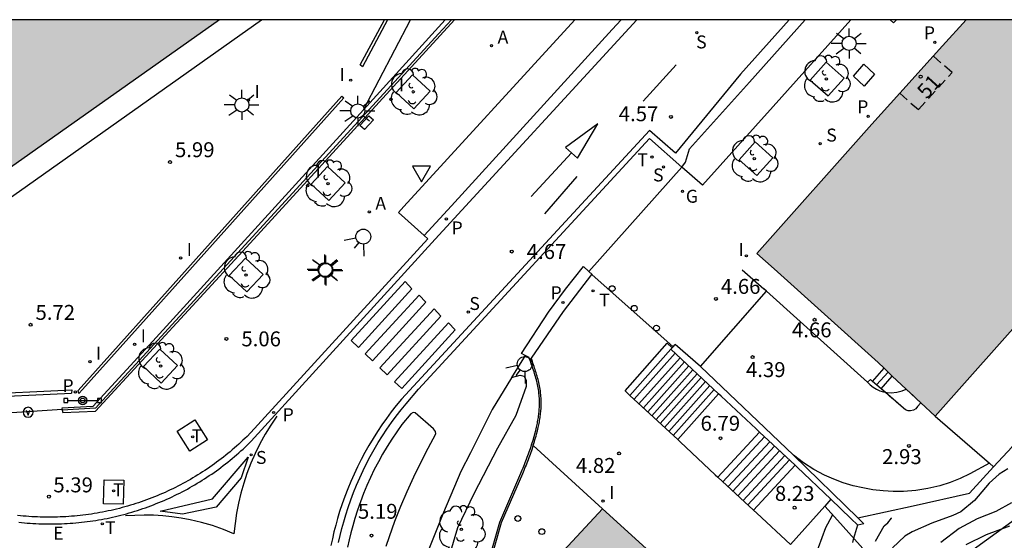
# Model space of a CAD drawing. Units: metres. Extents: x 580294 to 580646, y 4795289 to 4795541.
# Drawn here: x 580496 to 580546, y 4795514 to 4795540 of the extents above; entities that cross this region are included whole.
import ezdxf
from ezdxf.enums import TextEntityAlignment as Align

# ---------------------------------------------------------------- set-up
doc = ezdxf.new("R2010")
doc.units = ezdxf.units.M
doc.linetypes.add('TRAZOS_NORMALES', pattern=[0.75, 0.5, -0.25])
for name, color, linetype in [('010106', 9, 'Continuous'), ('020104', 34, 'Continuous'), ('020204', 9, 'Continuous'), ('020308', 9, 'Continuous'), ('060108', 9, 'Continuous'), ('060113', 4, 'Continuous'), ('060117', 9, 'Continuous'), ('060124', 9, 'Continuous'), ('060130', 9, 'Continuous'), ('060141', 9, 'Continuous'), ('060144', 9, 'Continuous'), ('060145', 9, 'Continuous'), ('070105', 6, 'Continuous'), ('070106', 6, 'Continuous'), ('070108', 9, 'VALLA'), ('080104', 9, 'TRAZOS_NORMALES'), ('080135', 9, 'TRAZOS_NORMALES'), ('080202', 9, 'Continuous'), ('080308', 9, 'Continuous'), ('090210', 9, 'Continuous'), ('090213', 9, 'Continuous'), ('100101', 9, 'Continuous'), ('100105', 3, 'Continuous'), ('100107', 3, 'Continuous'), ('100116', 71, 'Continuous'), ('100202', 3, 'Continuous'), ('200205', 4, 'Continuous'), ('200305', 4, 'Continuous'), ('210102', 4, 'Continuous'), ('210201', 9, 'Continuous'), ('210203', 4, 'Continuous'), ('210204', 9, 'Continuous'), ('210205', 4, 'Continuous'), ('210301', 9, 'Continuous'), ('210303', 4, 'Continuous'), ('210304', 9, 'Continuous'), ('210305', 4, 'Continuous'), ('220101', 1, 'Continuous'), ('220104', 9, 'LINEA_ELECTRICA'), ('220307', 9, 'Continuous'), ('230204', 9, 'Continuous'), ('230304', 9, 'Continuous'), ('240104', 1, 'Continuous'), ('240205', 1, 'Continuous'), ('240305', 1, 'Continuous'), ('250206', 9, 'Continuous'), ('260101', 9, 'Continuous'), ('260202', 9, 'Continuous'), ('260203', 9, 'Continuous'), ('260204', 9, 'Continuous'), ('260205', 9, 'Continuous'), ('260303', 9, 'Continuous'), ('270104', 9, 'Continuous'), ('270204', 9, 'Continuous'), ('270304', 9, 'Continuous'), ('990501', 21, 'Continuous')]:
    doc.layers.add(name, color=color, linetype=linetype)
doc.layers.add('020105', color=24, linetype='Continuous', lineweight=30)
doc.layers.add('080111', color=7, linetype='Continuous', lineweight=30)
doc.styles.add('ARIAL', font='ARIAL.TTF', dxfattribs={"height": 1})
doc.styles.add('ARIALI', font='ARIALI.TTF', dxfattribs={"height": 1})
doc.styles.add('ROMANS', font='romans__.ttf', dxfattribs={"height": 1})
doc.styles.get("Standard").update_dxf_attribs({"font": 'txt.shx'})
doc.linetypes.add('LINEA_ELECTRICA', pattern='A,7.5,-0.3,["E",Standard,S=0.25,R=0,X=-0.1,Y=-0.1],-0.3', length=8.1)
doc.linetypes.add('VALLA', pattern='A,1,[200,DONOSTI.shx,S=0.1,R=0,X=0,Y=0],1', length=2)

# ---------------------------------------------------------------- blocks, each defined once
blk = doc.blocks.new('COTAPU')
blk.add_circle((0, 0), 0.075)
blk = doc.blocks.new('BloquePortal')
blk.add_circle((0, 0), 0.075)
at = {"flags": 5}
blk.add_attdef('INDICE', text='', height=0.75, dxfattribs=at).set_placement((0, 0), align=Align.MIDDLE_CENTER)
blk = doc.blocks.new('SEMAFO')
for p, q in [((-0.24, -0.29), (-0.625, -0.75)), ((0.005, -0.375), (0.005, -0.74)), ((0.24, -0.29), (0.625, -0.75))]:
    blk.add_line(p, q)
blk.add_circle((0, 0), 0.375)
blk = doc.blocks.new('VADO')
blk.add_lwpolyline([(0, 0.25, 1), (0, -0.25, 1)], format="xyb", close=True)
blk.add_lwpolyline([(-0.094, 0.108), (0.001, -0.14), (0.094, 0.106)])
blk = doc.blocks.new('PLUVI2')
blk.add_circle((0, 0), 0.055)
blk = doc.blocks.new('REIND')
blk.add_circle((0, 0), 0.055)
blk = doc.blocks.new('SETRA')
at = {"linetype": 'Continuous'}
blk.add_lwpolyline([(0.451, 0.26), (-0.45, 0.26), (-0.001, -0.52)], close=True, dxfattribs=at)
blk = doc.blocks.new('HUEPIV')
blk.add_circle((0, 0), 0.145)
blk = doc.blocks.new('PLUVI3')
blk.add_circle((0, 0), 0.055)
blk = doc.blocks.new('PANINF')
for p, q in [((-0.749, 0), (0, 0)), ((0, 0), (0.749, 0))]:
    blk.add_line(p, q)
for points in [[(-0.749, -0.099), (-0.749, 0.099), (-0.947, 0.099), (-0.947, -0.099)], [(0.947, -0.099), (0.947, 0.099), (0.749, 0.099), (0.749, -0.099)]]:
    blk.add_lwpolyline(points, close=True)
for radius in [0.21, 0.12]:
    blk.add_circle((0, 0), radius)
blk = doc.blocks.new('REGAS')
blk.add_circle((0, 0), 0.055)
blk = doc.blocks.new('RETEL')
blk.add_circle((0, 0), 0.055)
blk = doc.blocks.new('PLUVI1')
blk.add_circle((0, 0), 0.055)
blk = doc.blocks.new('ABAS')
blk.add_circle((0, 0), 0.055)
blk = doc.blocks.new('ARBOL')
blk.add_circle((0, 0), 0.0587)
for centre, radius, start, end in [((-0.28, 0.855), 0.3, 359.2878, 173.6078), ((0.097, 0.97), 0.21, 23.1565, 160.4665), ((0.438, 0.881), 0.24, 301.578, 139.328), ((-0.564, 0.381), 0.532, 92.28, 254.58), ((0.656, 0.288), 0.443, 319.8556, 114.7656), ((-0.091, 0.321), 0.12, 119.14, 310.56), ((0.819, -0.249), 0.383, 235.5275, 62.0275), ((-0.556, -0.339), 0.555, 142.64, 266.54), ((-0.039, -0.384), 0.21, 189.64, 323.88), ((-0.301, -0.676), 0.45, 213.78, 295.32), ((0.299, -0.624), 0.532, 224.67, 0.24)]:
    blk.add_arc(centre, radius, start, end)
blk = doc.blocks.new('REGTRA')
blk.add_circle((0, 0), 0.055)
blk = doc.blocks.new('SANEA')
blk.add_circle((0, 0), 0.055)
blk = doc.blocks.new('FAROLA')
for p, q in [((-0.63, 0.51), (-0.255, 0.245)), ((0, 0.355), (0, 0.755)), ((-0.355, 0), (-0.895, 0)), ((0.605, 0.49), (0.276, 0.223)), ((0.355, 0), (0.855, 0)), ((-0.65, -0.52), (-0.255, -0.24)), ((0, -0.355), (0, -0.755)), ((0.585, -0.52), (0.256, -0.246))]:
    blk.add_line(p, q)
blk.add_circle((0, 0), 0.355)

msp = doc.modelspace()

# ---------------------------------------------------------------- hatches: boundary and pattern name
at = {"layer": '990501'}
for points in [[(580493.141, 4795535.598), (580491.782, 4795534.655), (580487.854, 4795540.227), (580506.417, 4795540.227), (580495.335, 4795532.408)], [(580554.893, 4795540.226), (580554.916, 4795540.204), (580554.322, 4795539.592), (580557.139, 4795536.884), (580552.387, 4795531.544), (580552.747, 4795531.228), (580551.123, 4795529.379), (580551.486, 4795529.036), (580549.596, 4795526.927), (580549.222, 4795527.248), (580547.595, 4795525.432), (580547.208, 4795525.765), (580542.355, 4795520.316), (580539.491, 4795523.007), (580534.273, 4795527.719), (580533.403, 4795528.495), (580539.18, 4795534.987), (580542.733, 4795538.916), (580543.92, 4795540.226), (580554.938, 4795540.226)], [(580535.206, 4795506.994), (580525.657, 4795515.668), (580523.282, 4795513.099), (580522.262, 4795510.786), (580522.141, 4795510.205), (580522.324, 4795510.179), (580522.111, 4795508.652), (580521.922, 4795508.679), (580520.944, 4795502.554), (580521.146, 4795502.523), (580520.916, 4795501.017), (580520.717, 4795501.048), (580520.628, 4795500.556), (580520.876, 4795497.999), (580522.323, 4795494.715), (580534.144, 4795499.786)]]:
    msp.add_hatch(color=256, dxfattribs=at).paths.add_polyline_path(points)

# ---------------------------------------------------------------- linework, layer by layer
at = {"layer": '010106', "flags": 128}
msp.add_lwpolyline([(580294.236, 4795290.238), (580644.226, 4795290.231), (580644.232, 4795540.224), (580294.242, 4795540.231)], close=True, dxfattribs=at)
at = {"layer": '020104', "flags": 128}
for points, elevation in [([(580546.2, 4795515.965), (580545.402, 4795515.538), (580544.472, 4795515.161), (580543.566, 4795514.668), (580542.654, 4795513.974)], 10.5), ([(580534.249, 4795509.874), (580534.817, 4795510.742), (580535.481, 4795511.705), (580536.003, 4795512.702), (580536.498, 4795513.726), (580536.872, 4795514.723), (580537.186, 4795515.317), (580537.202, 4795515.371)], 8.5), ([(580539.359, 4795514.047), (580539.797, 4795514.812), (580539.979, 4795514.969), (580540.165, 4795515.188), (580540.171, 4795515.218)], 9.5), ([(580538.23, 4795513.967), (580538.269, 4795514.188), (580538.475, 4795514.859)], 9), ([(580546.09, 4795514.793), (580544.925, 4795514.355), (580543.894, 4795513.855)], 11)]:
    msp.add_lwpolyline(points, dxfattribs=dict(at, elevation=elevation))
at = {"layer": '020105', "elevation": 10, "flags": 128}
msp.add_lwpolyline([(580546.006, 4795517.671), (580545.575, 4795517.401), (580545.082, 4795516.947), (580544.34, 4795516.086), (580543.655, 4795515.518), (580543.255, 4795515.326), (580542.194, 4795514.937), (580541.212, 4795514.508), (580540.839, 4795514.285), (580540.22, 4795513.709)], dxfattribs=at)
at = {"layer": '060108'}
for points in [[(580516.691, 4795529.392, 4.841), (580515.41, 4795530.55, 4.861), (580515.672, 4795530.844, 4.836), (580524.265, 4795540.226, 4.702)], [(580538.122, 4795540.226, 4.469), (580534.232, 4795535.871, 4.535), (580530.672, 4795531.914, 4.581), (580529.637, 4795532.827, 4.617)], [(580512.394, 4795513.973, 5.077), (580512.472, 4795514.321, 5.073), (580512.557, 4795514.668, 5.068), (580512.651, 4795515.013, 5.064), (580512.752, 4795515.355, 5.06), (580512.874, 4795515.736, 5.055), (580513.005, 4795516.114, 5.05), (580513.146, 4795516.488, 5.045), (580513.297, 4795516.859, 5.041), (580513.456, 4795517.225, 5.036), (580513.625, 4795517.588, 5.031), (580513.802, 4795517.946, 5.026), (580513.988, 4795518.3, 5.021), (580514.184, 4795518.649, 5.017), (580514.387, 4795518.994, 5.012), (580514.6, 4795519.332, 5.007), (580514.82, 4795519.666, 5.002), (580515.049, 4795519.994, 4.997), (580515.286, 4795520.316, 4.992), (580515.531, 4795520.632, 4.988), (580515.784, 4795520.942, 4.983), (580516.413, 4795521.68, 4.845), (580528.01, 4795534.264, 4.659), (580529.637, 4795532.827, 4.617)], [(580524.971, 4795527.579, 4.577), (580529.637, 4795532.827, 4.467), (580529.637, 4795532.827, 4.467)], [(580516.691, 4795529.392, 4.841), (580516.884, 4795529.217, 4.838), (580507.797, 4795519.303, 5.088), (580507.694, 4795519.204, 5.091), (580507.59, 4795519.105, 5.095), (580507.486, 4795519.007, 5.098), (580507.38, 4795518.911, 5.101), (580507.273, 4795518.815, 5.105), (580507.165, 4795518.721, 5.108), (580507.057, 4795518.627, 5.111), (580506.947, 4795518.535, 5.115), (580506.837, 4795518.444, 5.118), (580506.725, 4795518.354, 5.121), (580506.613, 4795518.265, 5.125), (580506.5, 4795518.177, 5.128), (580506.386, 4795518.091, 5.132), (580506.271, 4795518.005, 5.135), (580506.155, 4795517.921, 5.138), (580506.038, 4795517.838, 5.142), (580505.921, 4795517.756, 5.145), (580505.803, 4795517.675, 5.148), (580505.683, 4795517.596, 5.152), (580505.564, 4795517.517, 5.155), (580505.443, 4795517.44, 5.158), (580505.321, 4795517.364, 5.162), (580505.199, 4795517.29, 5.165), (580505.076, 4795517.216, 5.169), (580504.952, 4795517.144, 5.172), (580504.828, 4795517.073, 5.175), (580504.703, 4795517.003, 5.179), (580504.577, 4795516.935, 5.182), (580504.451, 4795516.868, 5.185), (580504.323, 4795516.802, 5.189), (580504.196, 4795516.737, 5.192), (580504.067, 4795516.674, 5.195), (580503.938, 4795516.612, 5.199), (580503.808, 4795516.551, 5.202), (580503.678, 4795516.492, 5.206), (580503.547, 4795516.434, 5.209), (580503.415, 4795516.377, 5.212), (580503.283, 4795516.322, 5.216), (580503.151, 4795516.268, 5.219), (580503.018, 4795516.215, 5.222), (580502.884, 4795516.164, 5.226), (580502.75, 4795516.114, 5.229), (580502.615, 4795516.065, 5.232), (580502.48, 4795516.018, 5.236), (580502.344, 4795515.972, 5.239), (580502.208, 4795515.927, 5.243), (580502.072, 4795515.884, 5.246), (580501.935, 4795515.842, 5.249), (580501.797, 4795515.801, 5.253), (580501.659, 4795515.762, 5.256), (580501.521, 4795515.725, 5.259), (580501.383, 4795515.688, 5.263), (580501.244, 4795515.654, 5.266), (580501.104, 4795515.62, 5.269), (580500.965, 4795515.588, 5.273), (580500.825, 4795515.557, 5.276), (580500.685, 4795515.528, 5.28), (580500.544, 4795515.5, 5.283), (580500.404, 4795515.474, 5.286), (580500.262, 4795515.449, 5.29), (580500.121, 4795515.425, 5.293), (580499.98, 4795515.403, 5.296), (580499.838, 4795515.382, 5.3), (580499.696, 4795515.363, 5.303), (580499.554, 4795515.345, 5.306), (580499.412, 4795515.329, 5.31), (580499.269, 4795515.314, 5.313), (580499.127, 4795515.3, 5.317), (580498.984, 4795515.288, 5.32), (580498.841, 4795515.277, 5.323), (580498.698, 4795515.268, 5.327), (580498.555, 4795515.26, 5.33), (580498.412, 4795515.254, 5.333), (580498.269, 4795515.249, 5.337), (580498.126, 4795515.245, 5.34), (580497.983, 4795515.243, 5.343), (580497.839, 4795515.243, 5.347), (580497.696, 4795515.244, 5.35), (580497.553, 4795515.246, 5.354), (580497.41, 4795515.25, 5.357), (580497.267, 4795515.255, 5.36), (580497.124, 4795515.262, 5.364), (580496.981, 4795515.27, 5.367), (580496.838, 4795515.279, 5.37), (580496.695, 4795515.29, 5.374), (580496.552, 4795515.302, 5.377), (580496.41, 4795515.316, 5.38), (580496.267, 4795515.332, 5.384)]]:
    msp.add_polyline3d(points, dxfattribs=at)
at = {"layer": '060113'}
for points in [[(580496.328, 4795514.994, 5.265), (580496.471, 4795514.978, 5.262), (580496.614, 4795514.964, 5.258), (580496.757, 4795514.952, 5.255), (580496.9, 4795514.941, 5.252), (580497.044, 4795514.931, 5.248), (580497.187, 4795514.923, 5.245), (580497.331, 4795514.916, 5.242), (580497.475, 4795514.91, 5.239), (580497.618, 4795514.906, 5.235), (580497.762, 4795514.904, 5.232), (580497.906, 4795514.903, 5.229), (580498.05, 4795514.903, 5.225), (580498.193, 4795514.905, 5.222), (580498.337, 4795514.909, 5.219), (580498.481, 4795514.913, 5.215), (580498.625, 4795514.92, 5.212), (580498.768, 4795514.927, 5.209), (580498.912, 4795514.936, 5.206), (580499.055, 4795514.947, 5.202), (580499.198, 4795514.959, 5.199), (580499.341, 4795514.972, 5.196), (580499.484, 4795514.987, 5.192), (580499.627, 4795515.003, 5.189), (580499.77, 4795515.021, 5.186), (580499.912, 4795515.04, 5.183), (580500.055, 4795515.061, 5.179), (580500.197, 4795515.083, 5.176), (580500.339, 4795515.107, 5.173), (580500.48, 4795515.131, 5.169), (580500.621, 4795515.158, 5.166), (580500.763, 4795515.186, 5.163), (580500.903, 4795515.215, 5.159), (580501.044, 4795515.245, 5.156), (580501.184, 4795515.277, 5.153), (580501.324, 4795515.311, 5.15), (580501.463, 4795515.345, 5.146), (580501.602, 4795515.382, 5.143), (580501.741, 4795515.419, 5.14), (580501.88, 4795515.458, 5.136), (580502.017, 4795515.499, 5.133), (580502.155, 4795515.54, 5.13), (580502.292, 4795515.584, 5.127), (580502.429, 4795515.628, 5.123), (580502.565, 4795515.674, 5.12), (580502.701, 4795515.721, 5.117), (580502.836, 4795515.77, 5.113), (580502.971, 4795515.82, 5.11), (580503.105, 4795515.871, 5.107), (580503.239, 4795515.924, 5.104), (580503.372, 4795515.978, 5.1), (580503.505, 4795516.034, 5.097), (580503.637, 4795516.09, 5.094), (580503.768, 4795516.148, 5.09), (580503.899, 4795516.208, 5.087), (580504.03, 4795516.269, 5.084), (580504.159, 4795516.331, 5.08), (580504.289, 4795516.394, 5.077), (580504.417, 4795516.458, 5.074), (580504.545, 4795516.524, 5.071), (580504.672, 4795516.592, 5.067), (580504.798, 4795516.66, 5.064), (580504.924, 4795516.73, 5.061), (580505.049, 4795516.801, 5.057), (580505.173, 4795516.873, 5.054), (580505.297, 4795516.946, 5.051), (580505.42, 4795517.021, 5.048), (580505.542, 4795517.097, 5.044), (580505.663, 4795517.174, 5.041), (580505.784, 4795517.253, 5.038), (580505.903, 4795517.332, 5.034), (580506.022, 4795517.413, 5.031), (580506.14, 4795517.495, 5.028), (580506.258, 4795517.578, 5.025), (580506.374, 4795517.663, 5.021), (580506.489, 4795517.748, 5.018), (580506.604, 4795517.835, 5.015), (580506.718, 4795517.923, 5.011), (580506.831, 4795518.012, 5.008), (580506.943, 4795518.102, 5.005), (580507.054, 4795518.193, 5.001), (580507.164, 4795518.285, 4.998), (580507.273, 4795518.379, 4.995), (580507.382, 4795518.473, 4.992), (580507.489, 4795518.569, 4.988), (580507.595, 4795518.666, 4.985), (580507.701, 4795518.764, 4.982), (580507.805, 4795518.862, 4.978), (580507.909, 4795518.962, 4.975), (580508.011, 4795519.063, 4.972), (580517.247, 4795529.208, 4.696), (580527.381, 4795540.226, 4.523)], [(580535.028, 4795540.226, 4.399), (580532.585, 4795537.491, 4.44), (580529.314, 4795533.533, 4.514), (580528.013, 4795534.67, 4.553), (580515.55, 4795521.167, 4.853), (580515.293, 4795520.854, 4.858), (580515.043, 4795520.535, 4.863), (580514.802, 4795520.209, 4.868), (580514.568, 4795519.878, 4.873), (580514.343, 4795519.541, 4.878), (580514.127, 4795519.199, 4.884), (580513.918, 4795518.851, 4.889), (580513.719, 4795518.499, 4.894), (580513.528, 4795518.141, 4.899), (580513.347, 4795517.779, 4.904), (580513.174, 4795517.413, 4.909), (580513.01, 4795517.042, 4.914), (580512.856, 4795516.667, 4.919), (580512.711, 4795516.289, 4.925), (580512.575, 4795515.907, 4.93), (580512.449, 4795515.522, 4.935), (580512.347, 4795515.185, 4.939), (580512.252, 4795514.845, 4.943), (580512.165, 4795514.503, 4.948), (580512.085, 4795514.16, 4.952), (580512.012, 4795513.815, 4.956)], [(580516.691, 4795529.392, 4.78), (580518.062, 4795530.888, 4.757), (580526.136, 4795539.731, 4.583), (580526.59, 4795540.226, 4.575)], [(580529.637, 4795532.827, 4.467), (580529.826, 4795533.082, 4.478), (580530.021, 4795533.74, 4.494), (580533.032, 4795537.092, 4.44), (580535.832, 4795540.226, 4.393)], [(580521.773, 4795523.363, 4.885), (580521.577, 4795523.468, 4.627), (580522.939, 4795525.535, 4.626), (580523.787, 4795526.699, 4.619), (580524.695, 4795527.828, 4.616), (580524.971, 4795527.579, 4.609)], [(580522.167, 4795518.839, 4.803), (580522.173, 4795518.855, 4.803), (580522.203, 4795518.947, 4.801), (580522.232, 4795519.039, 4.799), (580522.26, 4795519.131, 4.797), (580522.287, 4795519.224, 4.795), (580522.313, 4795519.318, 4.792), (580522.338, 4795519.411, 4.79), (580522.381, 4795519.576, 4.785), (580522.419, 4795519.741, 4.78), (580522.435, 4795519.813, 4.777), (580522.451, 4795519.884, 4.775), (580522.465, 4795519.956, 4.773), (580522.479, 4795520.028, 4.77), (580522.492, 4795520.1, 4.767), (580522.504, 4795520.172, 4.765), (580522.516, 4795520.245, 4.762), (580522.526, 4795520.317, 4.759), (580522.536, 4795520.39, 4.757), (580522.544, 4795520.463, 4.754), (580522.552, 4795520.536, 4.751), (580522.558, 4795520.609, 4.748), (580522.564, 4795520.682, 4.745), (580522.568, 4795520.755, 4.742), (580522.571, 4795520.828, 4.739), (580522.573, 4795520.901, 4.736), (580522.574, 4795520.974, 4.732), (580522.573, 4795521.046, 4.729), (580522.571, 4795521.119, 4.726), (580522.568, 4795521.192, 4.723), (580522.558, 4795521.348, 4.715), (580522.542, 4795521.504, 4.708), (580522.531, 4795521.588, 4.704), (580522.519, 4795521.672, 4.7), (580522.505, 4795521.755, 4.696), (580522.489, 4795521.839, 4.692), (580522.472, 4795521.921, 4.688), (580522.454, 4795522.004, 4.684), (580522.434, 4795522.086, 4.68), (580522.413, 4795522.168, 4.676), (580522.391, 4795522.25, 4.671), (580522.368, 4795522.332, 4.667), (580522.344, 4795522.413, 4.663), (580522.319, 4795522.495, 4.659), (580522.293, 4795522.576, 4.655), (580522.267, 4795522.657, 4.65), (580522.24, 4795522.737, 4.646), (580522.213, 4795522.818, 4.642), (580522.185, 4795522.898, 4.637), (580522.157, 4795522.979, 4.633), (580522.129, 4795523.059, 4.629), (580522.103, 4795523.165, 4.625), (580522.085, 4795523.236, 4.65), (580523.694, 4795525.57, 4.608), (580525.121, 4795527.431, 4.605)], [(580525.121, 4795527.431, 4.605), (580525.127, 4795527.439, 4.605), (580524.971, 4795527.579, 4.609)], [(580522.167, 4795518.839, 4.803), (580522.143, 4795518.763, 4.805), (580522.112, 4795518.672, 4.807), (580522.08, 4795518.581, 4.809), (580522.048, 4795518.491, 4.81), (580522.015, 4795518.4, 4.812), (580521.982, 4795518.31, 4.814), (580521.948, 4795518.221, 4.815), (580521.914, 4795518.131, 4.817), (580521.879, 4795518.041, 4.818), (580521.845, 4795517.952, 4.819), (580521.81, 4795517.863, 4.821), (580521.774, 4795517.774, 4.822), (580521.739, 4795517.685, 4.823), (580521.704, 4795517.596, 4.824), (580521.668, 4795517.507, 4.826), (580521.632, 4795517.416, 4.827), (580520.57, 4795514.961, 4.868), (580519.262, 4795510.359, 4.912)]]:
    msp.add_polyline3d(points, dxfattribs=at)
at = {"layer": '060117'}
for points in [[(580527.024, 4795521.364, 4.922), (580529.09, 4795523.681, 4.922)], [(580539.22, 4795522.066, 4.692), (580539.796, 4795522.722, 4.795)], [(580539.654, 4795521.689, 5.197), (580540.209, 4795522.333, 5.2)], [(580529.432, 4795519.143, 6.767), (580531.483, 4795521.443, 6.767)], [(580531.444, 4795517.258, 6.897), (580533.538, 4795519.516, 6.897)], [(580533.234, 4795515.6, 8.153), (580535.325, 4795517.856, 8.153)]]:
    msp.add_polyline3d(points, dxfattribs=at)
at = {"layer": '060124'}
for points in [[(580526.786, 4795521.584, 4.774), (580528.901, 4795523.984, 4.774)], [(580528.901, 4795523.984, 4.774), (580529.151, 4795523.749, 4.774)], [(580526.786, 4795521.584, 4.774), (580526.944, 4795521.438, 4.774)]]:
    msp.add_polyline3d(points, dxfattribs=at)
at = {"layer": '060130'}
for points in [[(580529.197, 4795523.8, 4.692), (580525.121, 4795527.431, 4.581)], [(580530.574, 4795522.82, 4.543), (580533.885, 4795526.595, 4.536)], [(580522.167, 4795518.839, 4.873), (580525.657, 4795515.668, 4.873)], [(580537.125, 4795516.144, 8.259), (580536.818, 4795515.802, 8.259)], [(580536.818, 4795515.802, 8.259), (580535.087, 4795513.874, 8.26)]]:
    msp.add_polyline3d(points, dxfattribs=at)
at = {"layer": '060141'}
for points in [[(580527.235, 4795521.17, 5.054), (580529.3, 4795523.485, 5.054)], [(580527.482, 4795520.942, 5.191), (580529.545, 4795523.256, 5.191)], [(580527.704, 4795520.738, 5.371), (580529.765, 4795523.05, 5.371)], [(580527.922, 4795520.535, 5.544), (580529.983, 4795522.846, 5.544)], [(580528.136, 4795520.338, 5.71), (580530.195, 4795522.647, 5.71)], [(580528.346, 4795520.144, 5.857), (580530.404, 4795522.452, 5.857)], [(580539.999, 4795522.531, 4.998), (580539.422, 4795521.89, 4.988)], [(580528.553, 4795519.954, 6.058), (580530.609, 4795522.26, 6.058)], [(580528.769, 4795519.754, 6.204), (580530.824, 4795522.06, 6.204)], [(580528.988, 4795519.552, 6.36), (580531.042, 4795521.856, 6.36)], [(580529.203, 4795519.354, 6.546), (580531.256, 4795521.656, 6.546)], [(580531.693, 4795517.027, 7.051), (580533.786, 4795519.285, 7.051)], [(580531.96, 4795516.779, 7.233), (580534.054, 4795519.037, 7.233)], [(580532.204, 4795516.554, 7.445), (580534.297, 4795518.811, 7.445)], [(580532.455, 4795516.321, 7.58), (580534.548, 4795518.578, 7.58)], [(580532.714, 4795516.081, 7.77), (580534.806, 4795518.337, 7.77)], [(580532.946, 4795515.867, 7.927), (580535.038, 4795518.122, 7.927)]]:
    msp.add_polyline3d(points, dxfattribs=at)
at = {"layer": '060144'}
for points in [[(580533.885, 4795526.595, 4.652), (580533.75, 4795526.716, 4.652)], [(580538.956, 4795522.024, 4.65), (580533.885, 4795526.595, 4.652)], [(580539.22, 4795522.066, 4.692), (580539.11, 4795522.161, 4.657), (580538.956, 4795522.024, 4.65)], [(580539.654, 4795521.689, 4.829), (580539.22, 4795522.066, 4.692)], [(580539.842, 4795521.526, 4.889), (580539.654, 4795521.689, 4.829)], [(580541.643, 4795520.985, 5.192), (580541.47, 4795520.802, 5.19), (580541.383, 4795520.693, 5.184), (580541.266, 4795520.618, 5.177), (580541.131, 4795520.583, 5.171), (580541, 4795520.59, 5.176), (580540.877, 4795520.637, 5.18), (580540.774, 4795520.718, 5.185), (580539.842, 4795521.526, 4.889)]]:
    msp.add_polyline3d(points, dxfattribs=at)
at = {"layer": '060145'}
msp.add_polyline3d([(580489.983, 4795527.116, 6.08), (580508.529, 4795540.227, 6.043)], dxfattribs=at)
at = {"layer": '070105'}
for points in [[(580498.518, 4795520.619, 5.33), (580498.542, 4795520.5, 5.328), (580500.177, 4795520.572, 5.212), (580507.773, 4795528.813, 5.012), (580518.216, 4795540.226, 4.763)], [(580517.754, 4795540.226, 5.839), (580517.245, 4795539.67, 5.85), (580513.645, 4795535.712, 5.804)], [(580545.286, 4795517.78, 9.64), (580546.221, 4795518.786, 9.667), (580546.957, 4795519.619, 8.585), (580552.731, 4795525.97, 8.506), (580562.292, 4795536.611, 8.489)], [(580513.645, 4795535.712, 5.804), (580503.065, 4795524.077, 5.669), (580500.057, 4795520.809, 5.314), (580498.496, 4795520.727, 5.332), (580498.511, 4795520.655, 5.331)], [(580532.672, 4795527.668, 4.653), (580533.75, 4795526.716, 4.652)], [(580529.197, 4795523.8, 5.071), (580529.304, 4795523.92, 4.685)], [(580530.574, 4795522.82, 4.543), (580529.304, 4795523.92, 4.685)], [(580529.09, 4795523.681, 5.455), (580529.151, 4795523.749, 5.235)], [(580531.483, 4795521.443, 7.542), (580529.09, 4795523.681, 5.455)], [(580529.151, 4795523.749, 5.235), (580529.197, 4795523.8, 5.071)], [(580535.252, 4795518.357, 3.711), (580530.574, 4795522.82, 4.543)], [(580538.956, 4795522.024, 3.51), (580539.092, 4795521.894, 3.463), (580539.245, 4795521.777, 3.416), (580539.41, 4795521.679, 3.37), (580539.585, 4795521.598, 3.323), (580539.77, 4795521.537, 3.276), (580539.842, 4795521.526, 3.258)], [(580526.944, 4795521.438, 5.75), (580527.024, 4795521.364, 5.81)], [(580533.538, 4795519.516, 7.779), (580533.367, 4795519.675, 7.657), (580531.614, 4795521.321, 7.657), (580531.483, 4795521.443, 7.542)], [(580539.842, 4795521.526, 3.258), (580539.958, 4795521.507, 3.23), (580540.15, 4795521.497, 3.183), (580540.43, 4795521.52, 3.046), (580540.703, 4795521.587, 2.908), (580540.91, 4795521.675, 2.798)], [(580527.024, 4795521.364, 5.81), (580529.432, 4795519.143, 7.592)], [(580498.511, 4795520.655, 5.331), (580498.518, 4795520.619, 5.33)], [(580542.355, 4795520.316, 2.681), (580545.089, 4795517.95, 4.231)], [(580535.325, 4795517.856, 9.056), (580533.538, 4795519.516, 7.779)], [(580529.432, 4795519.143, 7.592), (580529.555, 4795519.029, 7.684), (580531.317, 4795517.375, 7.684), (580531.444, 4795517.258, 7.77)], [(580545.089, 4795517.95, 4.231), (580544.111, 4795517.415, 2.576), (580543.618, 4795517.185, 2.643), (580543.11, 4795516.989, 2.711), (580542.59, 4795516.827, 2.778), (580541.993, 4795516.683, 2.853), (580541.386, 4795516.587, 2.929), (580540.774, 4795516.537, 3.004), (580540.26, 4795516.535, 3.058), (580539.747, 4795516.563, 3.113), (580539.237, 4795516.622, 3.167), (580538.731, 4795516.712, 3.222), (580538.235, 4795516.825, 3.283), (580537.748, 4795516.97, 3.345), (580537.271, 4795517.147, 3.406), (580536.807, 4795517.355, 3.468), (580536.263, 4795517.647, 3.549), (580535.743, 4795517.982, 3.63), (580535.252, 4795518.357, 3.711)], [(580535.252, 4795518.357, 3.711), (580538.475, 4795515.212, 4.168)], [(580545.089, 4795517.95, 4.231), (580545.286, 4795517.78, 9.64)], [(580537.125, 4795516.144, 9.431), (580535.429, 4795517.759, 9.131), (580535.325, 4795517.856, 9.056)], [(580538.475, 4795515.212, 4.168), (580541.259, 4795515.81, 4.003), (580544.084, 4795516.447, 7.59), (580545.286, 4795517.78, 9.64)], [(580531.444, 4795517.258, 7.77), (580533.234, 4795515.6, 8.992)], [(580538.475, 4795515.212, 4.168), (580538.779, 4795514.915, 9.61), (580538.483, 4795514.851, 9.61), (580538.133, 4795515.185, 9.61), (580537.125, 4795516.144, 9.431)], [(580533.234, 4795515.6, 8.992), (580533.407, 4795515.44, 9.111), (580535.087, 4795513.874, 9.111)]]:
    msp.add_polyline3d(points, dxfattribs=at)
at = {"layer": '070106'}
msp.add_polyline3d([(580498.511, 4795520.655, 5.334), (580494.969, 4795520.411, 5.502)], dxfattribs=at)
at = {"layer": '070108'}
for points in [[(580518.069, 4795540.226, 5.901), (580517.415, 4795539.513, 5.918), (580500.182, 4795520.713, 6.233), (580498.518, 4795520.619, 6.244)], [(580540.985, 4795511.626, 10.714), (580539.161, 4795513.182, 9.426), (580537.449, 4795515.093, 8.727), (580536.818, 4795515.802, 8.42)]]:
    msp.add_polyline3d(points, dxfattribs=at)
at = {"layer": '080104'}
msp.add_polyline3d([(580540.579, 4795536.534, 4.55), (580541.527, 4795535.716, 4.562), (580543.216, 4795537.579, 4.594), (580542.266, 4795538.399, 4.528)], dxfattribs=at)
at = {"layer": '080111'}
for points in [[(580506.417, 4795540.227, 6.055), (580495.335, 4795532.408, 6.058), (580493.141, 4795535.598, 6.07), (580491.782, 4795534.655, 6.065), (580487.854, 4795540.227, 6.077)], [(580543.92, 4795540.226, 4.498), (580542.733, 4795538.916, 4.522), (580542.266, 4795538.399, 4.528)], [(580542.355, 4795520.316, 16.626), (580547.208, 4795525.765, 16.076), (580547.595, 4795525.432, 16.201), (580549.222, 4795527.248, 13.63), (580549.596, 4795526.927, 14.084), (580551.486, 4795529.036, 14.389), (580551.123, 4795529.379, 16.39), (580552.747, 4795531.228, 16.485), (580552.387, 4795531.544, 16.403), (580557.139, 4795536.884, 16.258), (580554.322, 4795539.592, 15.572), (580554.916, 4795540.204, 15.547), (580554.893, 4795540.226, 15.503)], [(580542.266, 4795538.399, 4.528), (580540.579, 4795536.534, 4.55)], [(580540.579, 4795536.534, 4.55), (580539.18, 4795534.987, 4.569), (580533.403, 4795528.495, 4.685), (580534.273, 4795527.719, 4.673), (580539.491, 4795523.007, 4.678), (580539.796, 4795522.722, 5.947)], [(580539.796, 4795522.722, 5.947), (580540.209, 4795522.333, 7.672)], [(580540.209, 4795522.333, 7.672), (580540.91, 4795521.675, 10.595)], [(580540.91, 4795521.675, 10.595), (580541.643, 4795520.985, 13.656)], [(580541.643, 4795520.985, 13.656), (580542.355, 4795520.316, 16.626)], [(580525.657, 4795515.668, 4.873), (580523.282, 4795513.099, 4.871), (580522.262, 4795510.786, 4.872), (580522.141, 4795510.205, 4.879), (580522.324, 4795510.179, 5.05), (580522.111, 4795508.652, 5.049), (580521.922, 4795508.679, 4.88), (580521.433, 4795505.617, 4.88)], [(580531.717, 4795510.163, 6.748), (580525.657, 4795515.668, 4.873)]]:
    msp.add_polyline3d(points, dxfattribs=at)
at = {"layer": '080135'}
for points in [[(580541.643, 4795520.985, 5.192), (580541.47, 4795520.802, 5.19), (580541.383, 4795520.693, 5.184), (580541.266, 4795520.618, 5.177), (580541.131, 4795520.583, 5.171), (580541, 4795520.59, 5.176), (580540.877, 4795520.637, 5.18), (580540.774, 4795520.718, 5.185), (580539.842, 4795521.526, 4.889)], [(580540.91, 4795521.675, 10.595), (580541.643, 4795520.985, 13.656)]]:
    msp.add_polyline3d(points, dxfattribs=at)
at = {"layer": '100101'}
for points in [[(580540.1, 4795540.226, 4.488), (580540.277, 4795540.068, 4.492), (580540.418, 4795540.226, 4.488)], [(580516.994, 4795536.638, 4.867), (580516.173, 4795535.757, 4.869), (580515.292, 4795536.578, 4.869), (580516.113, 4795537.459, 4.867), (580516.994, 4795536.638, 4.867)], [(580512.719, 4795532.031, 4.948), (580511.898, 4795531.15, 4.95), (580511.017, 4795531.971, 4.95), (580511.838, 4795532.852, 4.948), (580512.719, 4795532.031, 4.948)], [(580508.601, 4795527.437, 5.068), (580507.78, 4795526.556, 5.07), (580506.899, 4795527.377, 5.07), (580507.72, 4795528.258, 5.068), (580508.601, 4795527.437, 5.068)], [(580504.302, 4795522.865, 5.131), (580503.481, 4795521.984, 5.133), (580502.6, 4795522.805, 5.133), (580503.421, 4795523.686, 5.131), (580504.302, 4795522.865, 5.131)]]:
    msp.add_polyline3d(points, dxfattribs=at)
for points in [[(580536.894, 4795538.093, 4.547), (580536.089, 4795537.196, 4.528), (580536.98, 4795536.399, 4.547), (580537.785, 4795537.296, 4.524)], [(580533.315, 4795534.097, 4.608), (580534.206, 4795533.3, 4.585), (580533.401, 4795532.403, 4.608), (580532.51, 4795533.2, 4.589)]]:
    msp.add_polyline3d(points, close=True, dxfattribs=at)
at = {"layer": '100105'}
for points in [[(580513.645, 4795535.712, 5.91), (580516, 4795540.226, 6.054)], [(580519.178, 4795510.377, 4.912), (580520.489, 4795514.99, 4.868), (580521.553, 4795517.45, 4.827), (580521.588, 4795517.539, 4.826), (580521.624, 4795517.628, 4.824), (580521.659, 4795517.716, 4.823), (580521.694, 4795517.805, 4.822), (580521.73, 4795517.894, 4.821), (580521.764, 4795517.983, 4.819), (580521.799, 4795518.072, 4.818), (580521.834, 4795518.162, 4.817), (580521.868, 4795518.251, 4.815), (580521.901, 4795518.34, 4.814), (580521.934, 4795518.43, 4.812), (580521.967, 4795518.52, 4.81), (580521.999, 4795518.61, 4.809), (580522.031, 4795518.7, 4.807), (580522.062, 4795518.791, 4.805), (580522.092, 4795518.882, 4.803), (580522.121, 4795518.973, 4.801), (580522.15, 4795519.064, 4.799), (580522.178, 4795519.156, 4.797), (580522.204, 4795519.248, 4.795), (580522.23, 4795519.34, 4.792), (580522.255, 4795519.433, 4.79), (580522.297, 4795519.596, 4.785), (580522.336, 4795519.76, 4.78), (580522.351, 4795519.831, 4.777), (580522.366, 4795519.902, 4.775), (580522.381, 4795519.973, 4.773), (580522.394, 4795520.044, 4.77), (580522.407, 4795520.115, 4.767), (580522.419, 4795520.186, 4.765), (580522.431, 4795520.258, 4.762), (580522.441, 4795520.329, 4.759), (580522.45, 4795520.401, 4.757), (580522.459, 4795520.472, 4.754), (580522.466, 4795520.544, 4.751), (580522.472, 4795520.616, 4.748), (580522.478, 4795520.687, 4.745), (580522.482, 4795520.759, 4.742), (580522.485, 4795520.831, 4.739), (580522.487, 4795520.902, 4.736), (580522.488, 4795520.974, 4.732), (580522.487, 4795521.045, 4.729), (580522.485, 4795521.116, 4.726), (580522.482, 4795521.187, 4.723), (580522.473, 4795521.341, 4.715), (580522.457, 4795521.494, 4.708), (580522.446, 4795521.576, 4.704), (580522.434, 4795521.658, 4.7), (580522.42, 4795521.74, 4.696), (580522.405, 4795521.822, 4.692), (580522.388, 4795521.903, 4.688), (580522.37, 4795521.985, 4.684), (580522.35, 4795522.066, 4.68), (580522.33, 4795522.147, 4.676), (580522.308, 4795522.227, 4.671), (580522.285, 4795522.308, 4.667), (580522.261, 4795522.389, 4.663), (580522.237, 4795522.469, 4.659), (580522.212, 4795522.549, 4.655), (580522.186, 4795522.63, 4.65), (580522.159, 4795522.71, 4.646), (580522.132, 4795522.79, 4.642), (580522.104, 4795522.87, 4.637), (580522.076, 4795522.95, 4.633), (580522.048, 4795523.03, 4.629), (580522.02, 4795523.11, 4.625), (580521.991, 4795523.19, 4.62), (580521.963, 4795523.27, 4.616), (580521.773, 4795523.363, 4.885)], [(580521.773, 4795523.363, 4.885), (580521.088, 4795522.252, 4.915)], [(580521.088, 4795522.252, 4.915), (580521.083, 4795522.244, 4.915), (580520.116, 4795520.646, 4.893), (580519.022, 4795518.474, 4.913), (580518.533, 4795517.54, 4.94), (580517.673, 4795515.486, 4.945), (580516.954, 4795513.723, 4.947), (580516.12, 4795511.343, 4.979), (580515.654, 4795509.661, 5.008), (580515.432, 4795508.45, 5.02), (580515.157, 4795506.69, 5.05), (580515.05, 4795504.691, 5.036), (580515.107, 4795503, 5.026), (580515.381, 4795499.995, 5.008), (580515.686, 4795497.164, 5.035), (580516.07, 4795494.407, 5.059), (580516.889, 4795489.948, 5.09), (580517.249, 4795488.475, 5.064), (580518.454, 4795488.836, 5.15)]]:
    msp.add_polyline3d(points, dxfattribs=at)
at = {"layer": '100107'}
msp.add_polyline3d([(580521.088, 4795522.252, 6.029), (580521.521, 4795522.382, 6.029), (580521.719, 4795522.322, 6.029), (580521.813, 4795522.112, 6.029), (580521.814, 4795521.816, 6.029), (580521.297, 4795520.35, 6.029), (580520.386, 4795518.704, 6.12), (580519.182, 4795516.414, 6.171), (580518.376, 4795514.706, 6.216), (580517.666, 4795512.326, 6.224), (580517.018, 4795509.829, 6.262), (580516.567, 4795507.549, 6.338), (580516.366, 4795505.826, 6.378), (580516.371, 4795504.678, 6.375), (580516.315, 4795503.445, 6.387), (580516.277, 4795502.457, 6.396), (580516.327, 4795501.223, 6.406), (580516.431, 4795500.161, 6.408), (580516.685, 4795497.54, 6.424), (580517.154, 4795495.153, 6.434), (580517.889, 4795491.386, 6.642), (580518.454, 4795488.836, 6.747)], dxfattribs=at)
at = {"layer": '100116'}
for points in [[(580517.279, 4795519.427, 4.958), (580517.262, 4795519.549, 4.963), (580517.163, 4795519.69, 4.974), (580516.244, 4795520.479, 5.075), (580516.138, 4795520.51, 5.084), (580516.02, 4795520.433, 5.092), (580515.578, 4795519.896, 5.095), (580515.32, 4795519.537, 5.101), (580515.072, 4795519.17, 5.106), (580514.835, 4795518.796, 5.112), (580514.609, 4795518.416, 5.118), (580514.394, 4795518.029, 5.123), (580514.19, 4795517.637, 5.129), (580513.997, 4795517.239, 5.135), (580513.816, 4795516.835, 5.14), (580513.646, 4795516.426, 5.146), (580513.488, 4795516.013, 5.152), (580513.343, 4795515.595, 5.157), (580513.209, 4795515.173, 5.163), (580513.106, 4795514.818, 5.167), (580513.012, 4795514.461, 5.172), (580512.927, 4795514.101, 5.177), (580512.85, 4795513.74, 5.181)], [(580514.784, 4795513.785, 5.076), (580514.952, 4795514.278, 5.066), (580515.227, 4795515.038, 5.05), (580515.522, 4795515.79, 5.035), (580515.836, 4795516.535, 5.02), (580516.169, 4795517.272, 5.004), (580516.521, 4795517.999, 4.989), (580516.891, 4795518.718, 4.973), (580517.279, 4795519.427, 4.958)]]:
    msp.add_polyline3d(points, dxfattribs=at)
at = {"layer": '210102'}
for points in [[(580513.477, 4795537.965, 5.926), (580514.698, 4795540.227, 5.964)], [(580514.86, 4795540.227, 5.966), (580513.603, 4795537.864, 5.929)], [(580513.603, 4795537.864, 5.929), (580513.477, 4795537.965, 5.926)], [(580504.951, 4795527.899, 5.932), (580512.563, 4795536.386, 5.929)], [(580505.054, 4795527.82, 5.932), (580512.657, 4795536.299, 5.929)], [(580512.563, 4795536.386, 5.929), (580512.657, 4795536.299, 5.929)], [(580499.31, 4795521.609, 5.349), (580504.951, 4795527.899, 5.932)], [(580499.527, 4795521.658, 5.344), (580505.054, 4795527.82, 5.932)], [(580493.959, 4795521.243, 5.573), (580498.986, 4795521.478, 5.357)], [(580494.036, 4795521.414, 5.584), (580498.995, 4795521.645, 5.371)], [(580498.995, 4795521.645, 5.371), (580498.986, 4795521.478, 5.357)], [(580499.341, 4795521.458, 5.347), (580499.31, 4795521.609, 5.349)], [(580499.527, 4795521.658, 5.344), (580499.341, 4795521.458, 5.347)]]:
    msp.add_polyline3d(points, dxfattribs=at)
at = {"layer": '220101'}
msp.add_polyline3d([(580514.145, 4795535.205, 4.882), (580513.705, 4795534.714, 4.888), (580513.47, 4795534.915, 4.909), (580513.91, 4795535.406, 4.903), (580514.145, 4795535.205, 4.882)], dxfattribs=at)
at = {"layer": '220104'}
msp.add_polyline3d([(580541.655, 4795511.723, 10.928), (580573.744, 4795534.969, 12.637), (580576.857, 4795540.225, 12.969)], dxfattribs=at)
at = {"layer": '240104'}
for points in [[(580504.295, 4795519.564, 5.141), (580505.18, 4795520.133, 5.102)], [(580505.18, 4795520.133, 5.102), (580505.809, 4795519.122, 5.141)], [(580504.924, 4795518.553, 5.162), (580504.295, 4795519.564, 5.141)], [(580505.809, 4795519.122, 5.141), (580504.924, 4795518.553, 5.162)], [(580500.588, 4795515.912, 5.266), (580500.626, 4795517.119, 5.248)], [(580500.626, 4795517.119, 5.248), (580501.606, 4795517.101, 5.242)], [(580501.606, 4795517.101, 5.242), (580501.568, 4795515.893, 5.248)], [(580501.568, 4795515.893, 5.248), (580500.588, 4795515.912, 5.266)]]:
    msp.add_polyline3d(points, dxfattribs=at)
at = {"layer": '260101'}
for points in [[(580529.357, 4795537.962, 4.57), (580527.695, 4795536.139, 4.61)], [(580523.799, 4795533.815, 4.674), (580524.4, 4795533.271, 4.666), (580525.424, 4795534.996, 4.668), (580523.799, 4795533.815, 4.674)], [(580524.1, 4795533.543, 4.67), (580522.067, 4795531.351, 4.652)], [(580524.358, 4795532.36, 4.666), (580522.739, 4795530.479, 4.666)], [(580509.294, 4795520.32, 4.91), (580508.99, 4795519.871, 4.928), (580508.707, 4795519.409, 4.946), (580508.445, 4795518.934, 4.963), (580508.205, 4795518.448, 4.981), (580507.988, 4795517.951, 4.999), (580507.794, 4795517.445, 5.017), (580507.63, 4795516.953, 5.033), (580507.488, 4795516.454, 5.048), (580507.368, 4795515.949, 5.064), (580507.27, 4795515.439, 5.08), (580507.195, 4795514.926, 5.095), (580507.142, 4795514.409, 5.111), (580506.608, 4795514.629, 5.108), (580506.062, 4795514.82, 5.106), (580505.508, 4795514.982, 5.103), (580504.946, 4795515.115, 5.101), (580504.487, 4795515.201, 5.108), (580504.026, 4795515.268, 5.116), (580503.561, 4795515.315, 5.124), (580503.096, 4795515.342, 5.131), (580502.629, 4795515.35, 5.139), (580502.163, 4795515.337, 5.146), (580501.697, 4795515.306, 5.154)]]:
    msp.add_polyline3d(points, dxfattribs=at)
for points in [[(580515.74, 4795527.078, 4.761), (580516.078, 4795526.72, 4.762), (580513.391, 4795523.773, 4.822), (580513.022, 4795524.121, 4.809)], [(580516.446, 4795526.4, 4.768), (580516.784, 4795526.042, 4.769), (580514.097, 4795523.095, 4.829), (580513.728, 4795523.443, 4.816)], [(580517.192, 4795525.701, 4.777), (580514.474, 4795522.744, 4.825), (580514.843, 4795522.396, 4.838), (580517.53, 4795525.343, 4.778)], [(580517.918, 4795525.008, 4.783), (580515.2, 4795522.051, 4.831), (580515.569, 4795521.703, 4.844), (580518.256, 4795524.65, 4.784)], [(580507.846, 4795518.251, 4.989), (580507.495, 4795517.223, 5.026), (580506.245, 4795515.753, 5.084), (580504.562, 4795515.403, 5.104), (580503.432, 4795515.552, 5.12), (580506.067, 4795516.168, 5.081)]]:
    msp.add_polyline3d(points, close=True, dxfattribs=at)
at = {"layer": '270104'}
for points in [[(580538.258, 4795537.401, 4.521), (580538.783, 4795538.002, 4.509)], [(580538.783, 4795538.002, 4.509), (580539.315, 4795537.496, 4.521)], [(580538.79, 4795536.895, 4.528), (580538.258, 4795537.401, 4.521)], [(580539.315, 4795537.496, 4.521), (580538.79, 4795536.895, 4.528)]]:
    msp.add_polyline3d(points, dxfattribs=at)

# ---------------------------------------------------------------- block references
at = {"layer": '020204', "rotation": 359.9987685839998}
for p in [(580529.088, 4795535.347, 4.572), (580503.928, 4795533.076, 5.991), (580521.096, 4795528.586, 4.665), (580531.348, 4795526.211, 4.66), (580496.922, 4795524.906, 5.715), (580536.304, 4795525.161, 4.658), (580506.762, 4795524.201, 5.064), (580533.19, 4795523.282, 4.388), (580531.579, 4795519.211, 6.786), (580526.488, 4795518.447, 4.82), (580541.041, 4795518.825, 2.93), (580497.844, 4795516.277, 5.389), (580535.298, 4795515.721, 8.233), (580514.049, 4795514.32, 5.194)]:
    msp.add_blockref('COTAPU', p, dxfattribs=at)
at = {"layer": '080202', "rotation": 359.9987685839998}
msp.add_blockref('BloquePortal', (580541.633, 4795537.369), dxfattribs=at)
at = {"layer": '090210', "rotation": 359.9987685839998}
msp.add_blockref('PANINF', (580499.54, 4795521.105, 5.317), dxfattribs=at)
at = {"layer": '090213', "rotation": 359.9987685839998}
msp.add_blockref('VADO', (580496.799, 4795520.513, 5.408), dxfattribs=at)
at = {"layer": '100202', "rotation": 359.9987685839998}
for p in [(580536.902, 4795537.257, 4.51), (580516.143, 4795536.608, 4.868), (580533.274, 4795533.249, 4.546), (580511.868, 4795532.001, 4.949), (580507.75, 4795527.407, 5.069), (580503.451, 4795522.835, 5.132), (580518.567, 4795514.639, 5.061)]:
    msp.add_blockref('ARBOL', p, dxfattribs=at)
at = {"layer": '200205', "rotation": 359.9987685839998}
for p in [(580520.077, 4795538.926, 4.72), (580513.936, 4795530.578, 4.867)]:
    msp.add_blockref('ABAS', p, dxfattribs=at)
at = {"layer": '210201', "rotation": 359.9987685839998}
for p in [(580542.344, 4795539.093, 4.494), (580538.997, 4795535.38, 4.557)]:
    msp.add_blockref('PLUVI1', p, dxfattribs=at)
at = {"layer": '210203', "rotation": 359.9987685839998}
msp.add_blockref('PLUVI2', (580499.177, 4795521.536, 5.355), dxfattribs=at)
at = {"layer": '210204', "rotation": 359.9987685839998}
for p in [(580530.388, 4795539.577, 4.473), (580536.585, 4795534.005, 4.582), (580528.715, 4795532.833, 4.583), (580518.911, 4795525.546, 4.763), (580508.003, 4795518.375, 4.993)]:
    msp.add_blockref('SANEA', p, dxfattribs=at)
at = {"layer": '210205', "rotation": 359.9987685839998}
for p in [(580517.808, 4795530.223, 4.643), (580523.664, 4795526.028, 4.596), (580509.131, 4795520.505, 4.889)]:
    msp.add_blockref('PLUVI3', p, dxfattribs=at)
at = {"layer": '230204', "rotation": 359.9987685839998}
msp.add_blockref('REGAS', (580529.671, 4795531.615, 4.575), dxfattribs=at)
at = {"layer": '240205', "rotation": 359.9987685839998}
for p in [(580505.067, 4795519.28, 5.129), (580501.095, 4795516.57, 5.25), (580500.527, 4795514.913, 5.27)]:
    msp.add_blockref('RETEL', p, dxfattribs=at)
at = {"layer": '250206', "rotation": 359.9987685839998}
for p in [(580538.037, 4795539.042, 4.487), (580507.538, 4795535.949, 6.008), (580513.361, 4795535.647, 5.921), (580511.71, 4795527.681, 5.014), (580511.757, 4795527.635, 4.937)]:
    msp.add_blockref('FAROLA', p, dxfattribs=at)
at = {"layer": '260202', "rotation": 359.9987685839998}
for p in [(580526.137, 4795526.726, 4.606), (580527.25, 4795525.735, 4.637), (580528.362, 4795524.744, 4.667), (580521.401, 4795515.18, 4.831), (580522.606, 4795514.519, 4.846)]:
    msp.add_blockref('HUEPIV', p, dxfattribs=at)
at = {"layer": '260203', "rotation": 359.9987685839998}
for p in [(580528.138, 4795533.335, 4.628), (580525.18, 4795526.611, 4.632)]:
    msp.add_blockref('REGTRA', p, dxfattribs=at)
at = {"layer": '260204', "rotation": 321.53376858189}
for p in [(580513.634, 4795529.335, 4.901), (580521.748, 4795522.935, 4.901)]:
    msp.add_blockref('SEMAFO', p, dxfattribs=at)
at = {"layer": '260205', "rotation": 359.9987685839998}
msp.add_blockref('SETRA', (580516.566, 4795532.613, 4.808), dxfattribs=at)
at = {"layer": '270204', "rotation": 359.9987685839998}
for p in [(580513.005, 4795537.195, 5.984), (580507.871, 4795536.197, 5.994), (580515.027, 4795536.232, 4.86), (580510.842, 4795531.891, 4.963), (580532.881, 4795528.374, 4.668), (580504.463, 4795528.263, 5.932), (580502.151, 4795523.928, 5.632), (580499.905, 4795523.054, 5.497), (580525.68, 4795516.053, 4.873)]:
    msp.add_blockref('REIND', p, dxfattribs=at)

# ---------------------------------------------------------------- texts
at = {"layer": '020308', "style": 'ARIAL'}
for s, p in [('4.57', (580526.468, 4795535.133, 4.572)), ('5.99', (580504.178, 4795533.326, 5.991)), ('4.67', (580521.846, 4795528.211, 4.665)), ('4.66', (580531.598, 4795526.461, 4.66)), ('5.72', (580497.172, 4795525.156, 5.715)), ('4.66', (580535.169, 4795524.278, 4.658)), ('5.06', (580507.512, 4795523.826, 5.064)), ('4.39', (580532.859, 4795522.281, 4.388)), ('6.79', (580530.576, 4795519.585, 6.786)), ('2.93', (580539.696, 4795517.912, 2.93)), ('4.82', (580524.316, 4795517.467, 4.82)), ('5.39', (580498.068, 4795516.492, 5.389)), ('8.23', (580534.311, 4795516.063, 8.233)), ('5.19', (580513.368, 4795515.164, 5.194))]:
    msp.add_text(s, height=0.75, rotation=359.9988, dxfattribs=at).set_placement(p)
at = {"layer": '080308', "style": 'ARIALI'}
msp.add_text('51', height=0.75, rotation=47.8757, dxfattribs=at).set_placement((580541.939, 4795536.206))
at = {"layer": '200305', "style": 'ROMANS'}
for p in [(580520.383, 4795539.032, 4.72), (580514.242, 4795530.684, 4.867)]:
    msp.add_text('A', height=0.65, rotation=359.9988, dxfattribs=at).set_placement(p)
at = {"layer": '210301', "style": 'ROMANS'}
for p in [(580541.792, 4795539.245, 4.494), (580538.444, 4795535.532, 4.557)]:
    msp.add_text('P', height=0.65, rotation=359.9988, dxfattribs=at).set_placement(p)
at = {"layer": '210303', "style": 'ROMANS'}
msp.add_text('P', height=0.65, rotation=359.9988, dxfattribs=at).set_placement((580498.525, 4795521.526, 5.355))
at = {"layer": '210304', "style": 'ROMANS'}
for p in [(580530.355, 4795538.789, 4.473), (580536.891, 4795534.111, 4.582), (580528.192, 4795532.108, 4.583), (580518.964, 4795525.652, 4.763), (580508.244, 4795517.92, 4.993)]:
    msp.add_text('S', height=0.65, rotation=359.9988, dxfattribs=at).set_placement(p)
at = {"layer": '210305', "style": 'ROMANS'}
for p in [(580518.069, 4795529.447, 4.643), (580523.04, 4795526.192, 4.596), (580509.584, 4795520.067, 4.889)]:
    msp.add_text('P', height=0.65, rotation=359.9988, dxfattribs=at).set_placement(p)
at = {"layer": '220307', "style": 'ROMANS'}
msp.add_text('E', height=0.65, rotation=359.9988, dxfattribs=at).set_placement((580498.056, 4795514.117, 5.26))
at = {"layer": '230304', "style": 'ROMANS'}
msp.add_text('G', height=0.65, rotation=359.9988, dxfattribs=at).set_placement((580529.837, 4795531.038, 4.575))
at = {"layer": '240305', "style": 'ROMANS'}
for p in [(580505.015, 4795519.001, 5.129), (580501.065, 4795516.292, 5.25), (580500.668, 4795514.394, 5.27)]:
    msp.add_text('T', height=0.65, rotation=359.9988, dxfattribs=at).set_placement(p)
at = {"layer": '260303', "style": 'ROMANS'}
for p in [(580527.402, 4795532.871, 4.628), (580525.486, 4795525.828, 4.632)]:
    msp.add_text('T', height=0.65, rotation=359.9988, dxfattribs=at).set_placement(p)
at = {"layer": '270304', "style": 'ROMANS'}
for p in [(580512.443, 4795537.158, 5.984), (580515.427, 4795536.632, 4.86), (580508.177, 4795536.303, 5.994), (580511.242, 4795532.291, 4.963), (580504.769, 4795528.369, 5.932), (580532.481, 4795528.369, 4.668), (580502.457, 4795524.034, 5.632), (580500.211, 4795523.16, 5.497), (580525.986, 4795516.159, 4.873)]:
    msp.add_text('I', height=0.65, rotation=359.9988, dxfattribs=at).set_placement(p)

doc.saveas('drawing.dxf')
